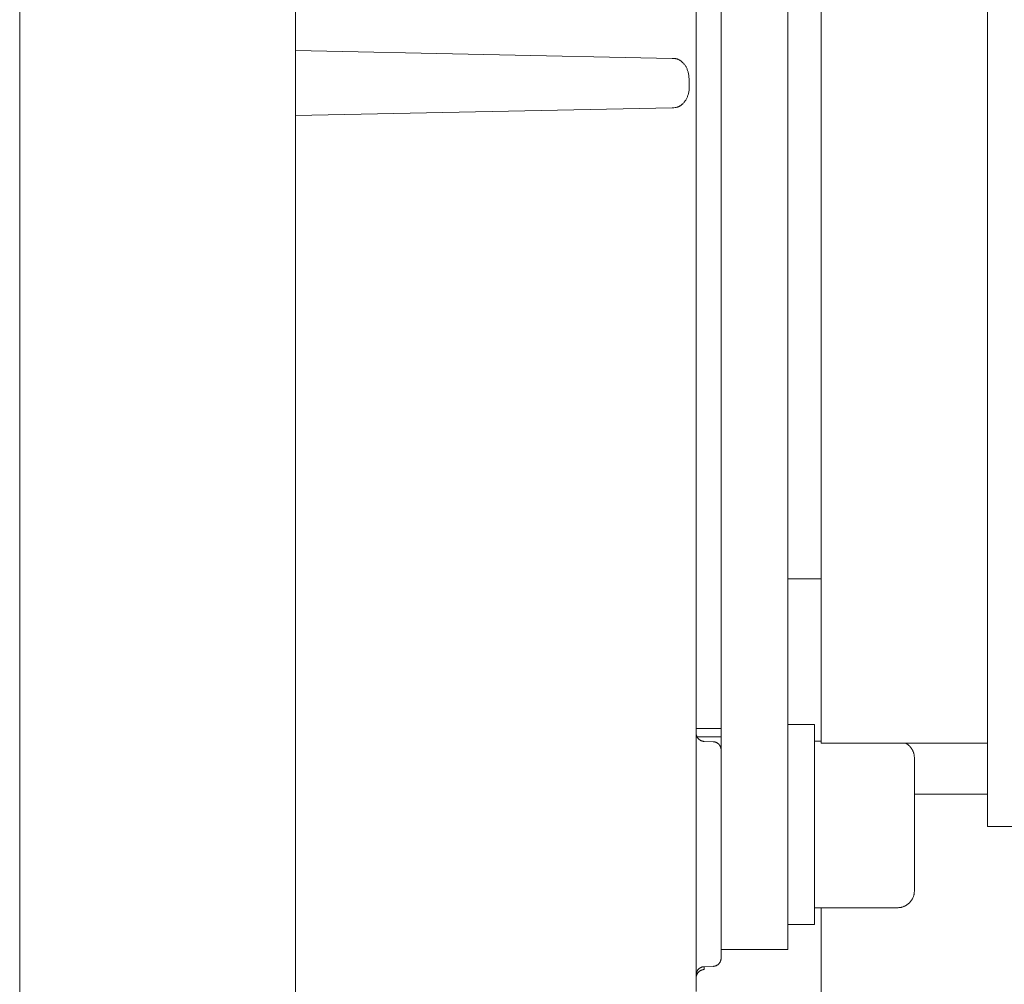
# Model space of a CAD drawing. Units: millimetres. Extents: x 26200 to 34263, y 2800 to 8813.
# Drawn here: x 28715 to 28774, y 5952 to 6010 of the extents above; entities that cross this region are included whole.
import ezdxf

# ---------------------------------------------------------------- set-up
doc = ezdxf.new("R2010")
doc.units = ezdxf.units.MM
doc.header["$LTSCALE"] = 10
doc.layers.get('0').update_dxf_attribs({"lineweight": 50})

msp = doc.modelspace()

# ---------------------------------------------------------------- linework, layer by layer
at = {"lineweight": 18}
for p, q in [((28715.024, 5931.153), (28715.024, 6107.236)), ((28731.577, 5938.8), (28731.577, 6099.59)), ((28755.631, 6086.729), (28755.631, 5951.661)), ((28761.131, 5961.695), (28761.131, 6076.695)), ((28773.131, 6076.57), (28773.131, 5961.57)), ((28757.131, 5966.16), (28757.131, 6072.23)), ((28763.131, 6071.57), (28763.131, 5966.57)), ((28731.577, 6008.151), (28754.183, 6007.678)), ((28754.183, 6007.678), (28754.287, 6007.675)), ((28754.287, 6007.675), (28754.31, 6007.674)), ((28754.31, 6007.674), (28754.332, 6007.672)), ((28754.332, 6007.672), (28754.354, 6007.67)), ((28754.354, 6007.67), (28754.376, 6007.667)), ((28754.376, 6007.667), (28754.398, 6007.663)), ((28754.398, 6007.663), (28754.42, 6007.659)), ((28754.42, 6007.659), (28754.442, 6007.654)), ((28754.442, 6007.654), (28754.463, 6007.648)), ((28754.463, 6007.648), (28754.485, 6007.641)), ((28754.485, 6007.641), (28754.506, 6007.634)), ((28754.506, 6007.634), (28754.527, 6007.626)), ((28754.527, 6007.626), (28754.554, 6007.615)), ((28754.554, 6007.615), (28754.58, 6007.603)), ((28754.58, 6007.603), (28754.607, 6007.59)), ((28754.607, 6007.59), (28754.632, 6007.576)), ((28754.632, 6007.576), (28754.658, 6007.562)), ((28754.658, 6007.562), (28754.682, 6007.546)), ((28754.682, 6007.546), (28754.707, 6007.53)), ((28754.707, 6007.53), (28754.73, 6007.513)), ((28754.73, 6007.513), (28754.753, 6007.495)), ((28754.753, 6007.495), (28754.776, 6007.476)), ((28754.776, 6007.476), (28754.797, 6007.456)), ((28754.797, 6007.456), (28754.842, 6007.413)), ((28754.842, 6007.413), (28754.868, 6007.384)), ((28754.868, 6007.384), (28754.894, 6007.355)), ((28754.894, 6007.355), (28754.919, 6007.324)), ((28754.919, 6007.324), (28754.942, 6007.293)), ((28754.942, 6007.293), (28754.965, 6007.26)), ((28754.965, 6007.26), (28754.986, 6007.228)), ((28754.986, 6007.228), (28755.007, 6007.194)), ((28755.007, 6007.194), (28755.026, 6007.16)), ((28755.026, 6007.16), (28755.044, 6007.125)), ((28755.044, 6007.125), (28755.064, 6007.084)), ((28755.064, 6007.084), (28755.083, 6007.041)), ((28755.083, 6007.041), (28755.101, 6006.999)), ((28755.101, 6006.999), (28755.117, 6006.955)), ((28755.117, 6006.955), (28755.131, 6006.912)), ((28755.131, 6006.912), (28755.145, 6006.867)), ((28755.145, 6006.867), (28755.156, 6006.823)), ((28755.156, 6006.823), (28755.168, 6006.773)), ((28755.168, 6006.773), (28755.178, 6006.723)), ((28755.178, 6006.723), (28755.186, 6006.673)), ((28755.186, 6006.673), (28755.193, 6006.623)), ((28755.193, 6006.623), (28755.199, 6006.572)), ((28755.199, 6006.572), (28755.202, 6006.521)), ((28755.202, 6006.521), (28755.205, 6006.471)), ((28755.205, 6006.471), (28755.217, 6006.012)), ((28755.216, 6005.893), (28755.213, 6005.842)), ((28755.218, 6005.933), (28755.216, 6005.893)), ((28755.217, 6006.012), (28755.218, 6005.973)), ((28755.218, 6005.973), (28755.218, 6005.933)), ((28755.066, 6005.284), (28755.045, 6005.242)), ((28755.086, 6005.326), (28755.066, 6005.284)), ((28755.104, 6005.369), (28755.086, 6005.326)), ((28755.121, 6005.413), (28755.104, 6005.369)), ((28755.137, 6005.457), (28755.121, 6005.413)), ((28755.151, 6005.501), (28755.137, 6005.457)), ((28755.164, 6005.546), (28755.151, 6005.501)), ((28755.175, 6005.592), (28755.164, 6005.546)), ((28755.186, 6005.641), (28755.175, 6005.592)), ((28755.195, 6005.691), (28755.186, 6005.641)), ((28755.203, 6005.741), (28755.195, 6005.691)), ((28755.209, 6005.792), (28755.203, 6005.741)), ((28755.213, 6005.842), (28755.209, 6005.792)), ((28754.183, 6004.712), (28731.577, 6004.239)), ((28754.3, 6004.716), (28754.183, 6004.712)), ((28754.365, 6004.72), (28754.3, 6004.716)), ((28754.39, 6004.724), (28754.365, 6004.72)), ((28754.416, 6004.728), (28754.39, 6004.724)), ((28754.441, 6004.734), (28754.416, 6004.728)), ((28754.466, 6004.74), (28754.441, 6004.734)), ((28754.491, 6004.747), (28754.466, 6004.74)), ((28754.515, 6004.755), (28754.491, 6004.747)), ((28754.539, 6004.764), (28754.515, 6004.755)), ((28754.563, 6004.774), (28754.539, 6004.764)), ((28754.587, 6004.784), (28754.563, 6004.774)), ((28754.612, 6004.796), (28754.587, 6004.784)), ((28754.636, 6004.809), (28754.612, 6004.796)), ((28754.66, 6004.822), (28754.636, 6004.809)), ((28754.683, 6004.836), (28754.66, 6004.822)), ((28754.706, 6004.851), (28754.683, 6004.836)), ((28754.729, 6004.867), (28754.706, 6004.851)), ((28754.751, 6004.883), (28754.729, 6004.867)), ((28754.772, 6004.9), (28754.751, 6004.883)), ((28754.793, 6004.918), (28754.772, 6004.9)), ((28754.813, 6004.937), (28754.793, 6004.918)), ((28754.833, 6004.956), (28754.813, 6004.937)), ((28754.861, 6004.984), (28754.833, 6004.956)), ((28754.888, 6005.013), (28754.861, 6004.984)), ((28754.914, 6005.043), (28754.888, 6005.013)), ((28754.938, 6005.075), (28754.914, 6005.043)), ((28754.962, 6005.107), (28754.938, 6005.075)), ((28754.984, 6005.139), (28754.962, 6005.107)), ((28755.006, 6005.173), (28754.984, 6005.139)), ((28755.026, 6005.207), (28755.006, 6005.173)), ((28755.045, 6005.242), (28755.026, 6005.207)), ((28763.131, 5976.445), (28761.131, 5976.445)), ((28761.131, 5967.695), (28762.731, 5967.695)), ((28762.731, 5966.718), (28762.731, 5967.695)), ((28757.131, 5967.445), (28755.631, 5967.445)), ((28755.631, 5967.162), (28755.631, 5967.178)), ((28755.632, 5967.145), (28755.631, 5967.162)), ((28755.633, 5967.129), (28755.632, 5967.145)), ((28755.635, 5967.113), (28755.633, 5967.129)), ((28755.637, 5967.097), (28755.635, 5967.113)), ((28755.64, 5967.08), (28755.637, 5967.097)), ((28755.644, 5967.065), (28755.64, 5967.08)), ((28755.647, 5967.05), (28755.644, 5967.065)), ((28755.652, 5967.035), (28755.647, 5967.05)), ((28755.656, 5967.02), (28755.652, 5967.035)), ((28755.661, 5967.006), (28755.656, 5967.02)), ((28755.667, 5966.992), (28755.661, 5967.006)), ((28755.673, 5966.978), (28755.667, 5966.992)), ((28755.679, 5966.964), (28755.673, 5966.978)), ((28755.699, 5966.926), (28755.679, 5966.964)), ((28757.131, 5966.945), (28755.688, 5966.945)), ((28755.699, 5966.926), (28755.708, 5966.911)), ((28755.708, 5966.911), (28755.718, 5966.896)), ((28755.718, 5966.896), (28755.728, 5966.882)), ((28755.728, 5966.882), (28755.738, 5966.868)), ((28755.738, 5966.868), (28755.749, 5966.855)), ((28755.749, 5966.855), (28755.761, 5966.842)), ((28755.761, 5966.842), (28755.772, 5966.829)), ((28755.772, 5966.829), (28755.785, 5966.817)), ((28755.785, 5966.817), (28755.798, 5966.805)), ((28755.798, 5966.805), (28755.811, 5966.794)), ((28755.811, 5966.794), (28755.824, 5966.783)), ((28755.824, 5966.783), (28755.838, 5966.772)), ((28755.838, 5966.772), (28755.852, 5966.763)), ((28755.852, 5966.763), (28755.867, 5966.753)), ((28755.867, 5966.753), (28755.882, 5966.744)), ((28755.882, 5966.744), (28755.897, 5966.736)), ((28755.897, 5966.736), (28755.913, 5966.728)), ((28755.913, 5966.728), (28755.928, 5966.721)), ((28755.928, 5966.721), (28755.944, 5966.714)), ((28755.944, 5966.714), (28755.961, 5966.708)), ((28755.961, 5966.708), (28755.977, 5966.702)), ((28755.977, 5966.702), (28755.994, 5966.697)), ((28755.994, 5966.697), (28756.01, 5966.693)), ((28756.01, 5966.693), (28756.027, 5966.689)), ((28756.027, 5966.689), (28756.044, 5966.685)), ((28756.044, 5966.685), (28756.061, 5966.683)), ((28756.061, 5966.683), (28756.079, 5966.681)), ((28756.079, 5966.681), (28756.096, 5966.679)), ((28756.096, 5966.679), (28756.113, 5966.678)), ((28756.113, 5966.678), (28756.648, 5966.659)), ((28756.665, 5966.659), (28756.648, 5966.659)), ((28756.682, 5966.657), (28756.665, 5966.659)), ((28756.699, 5966.655), (28756.682, 5966.657)), ((28756.716, 5966.652), (28756.699, 5966.655)), ((28756.733, 5966.649), (28756.716, 5966.652)), ((28756.749, 5966.646), (28756.733, 5966.649)), ((28756.766, 5966.641), (28756.749, 5966.646)), ((28756.782, 5966.636), (28756.766, 5966.641)), ((28756.798, 5966.631), (28756.782, 5966.636)), ((28756.814, 5966.625), (28756.798, 5966.631)), ((28756.83, 5966.618), (28756.814, 5966.625)), ((28756.846, 5966.611), (28756.83, 5966.618)), ((28756.861, 5966.604), (28756.846, 5966.611)), ((28756.876, 5966.596), (28756.861, 5966.604)), ((28756.891, 5966.587), (28756.876, 5966.596)), ((28756.905, 5966.578), (28756.891, 5966.587)), ((28756.919, 5966.568), (28756.905, 5966.578)), ((28756.933, 5966.558), (28756.919, 5966.568)), ((28756.946, 5966.548), (28756.933, 5966.558)), ((28756.96, 5966.537), (28756.946, 5966.548)), ((28756.972, 5966.525), (28756.96, 5966.537)), ((28756.984, 5966.513), (28756.972, 5966.525)), ((28756.996, 5966.501), (28756.984, 5966.513)), ((28757.008, 5966.488), (28756.996, 5966.501)), ((28757.019, 5966.475), (28757.008, 5966.488)), ((28757.029, 5966.462), (28757.019, 5966.475)), ((28757.039, 5966.448), (28757.029, 5966.462)), ((28757.049, 5966.434), (28757.039, 5966.448)), ((28757.058, 5966.419), (28757.049, 5966.434)), ((28757.067, 5966.405), (28757.058, 5966.419)), ((28757.075, 5966.39), (28757.067, 5966.405)), ((28757.082, 5966.374), (28757.075, 5966.39)), ((28757.089, 5966.359), (28757.082, 5966.374)), ((28757.096, 5966.343), (28757.089, 5966.359)), ((28757.102, 5966.327), (28757.096, 5966.343)), ((28757.107, 5966.311), (28757.102, 5966.327)), ((28757.112, 5966.295), (28757.107, 5966.311)), ((28757.117, 5966.278), (28757.112, 5966.295)), ((28757.12, 5966.261), (28757.117, 5966.278)), ((28762.731, 5958.413), (28762.731, 5966.718)), ((28762.731, 5966.695), (28763.131, 5966.695)), ((28763.131, 5966.57), (28773.131, 5966.57)), ((28768.215, 5966.57), (28768.245, 5966.553)), ((28768.245, 5966.553), (28768.274, 5966.535)), ((28768.274, 5966.535), (28768.302, 5966.516)), ((28768.302, 5966.516), (28768.33, 5966.495)), ((28768.33, 5966.495), (28768.357, 5966.474)), ((28768.357, 5966.474), (28768.384, 5966.452)), ((28768.384, 5966.452), (28768.409, 5966.429)), ((28768.409, 5966.429), (28768.434, 5966.406)), ((28768.434, 5966.406), (28768.458, 5966.381)), ((28768.458, 5966.381), (28768.481, 5966.356)), ((28768.481, 5966.356), (28768.504, 5966.33)), ((28768.504, 5966.33), (28768.525, 5966.303)), ((28768.525, 5966.303), (28768.545, 5966.275)), ((28768.545, 5966.275), (28768.565, 5966.247)), ((28757.123, 5966.245), (28757.12, 5966.261)), ((28757.126, 5966.228), (28757.123, 5966.245)), ((28757.128, 5966.211), (28757.126, 5966.228)), ((28757.13, 5966.194), (28757.128, 5966.211)), ((28757.13, 5966.177), (28757.13, 5966.194)), ((28757.131, 5966.16), (28757.13, 5966.177)), ((28757.131, 5966.16), (28757.131, 5961.695)), ((28768.565, 5966.247), (28768.583, 5966.218)), ((28768.583, 5966.218), (28768.601, 5966.188)), ((28768.601, 5966.188), (28768.617, 5966.158)), ((28768.617, 5966.158), (28768.633, 5966.127)), ((28768.633, 5966.127), (28768.647, 5966.096)), ((28768.647, 5966.096), (28768.66, 5966.064)), ((28768.66, 5966.064), (28768.672, 5966.032)), ((28768.672, 5966.032), (28768.683, 5965.999)), ((28768.683, 5965.999), (28768.693, 5965.967)), ((28768.693, 5965.967), (28768.702, 5965.933)), ((28768.702, 5965.933), (28768.71, 5965.9)), ((28768.71, 5965.9), (28768.716, 5965.866)), ((28768.716, 5965.866), (28768.721, 5965.832)), ((28768.721, 5965.832), (28768.725, 5965.798)), ((28768.725, 5965.798), (28768.728, 5965.764)), ((28768.728, 5965.764), (28768.73, 5965.729)), ((28768.73, 5965.729), (28768.731, 5965.695)), ((28768.731, 5965.695), (28768.731, 5957.695)), ((28773.131, 5963.517), (28768.731, 5963.517)), ((28757.131, 5961.695), (28757.131, 5953.673)), ((28761.131, 5961.695), (28761.131, 5954.195)), ((28783.131, 5961.57), (28773.131, 5961.57)), ((28762.731, 5955.695), (28762.731, 5958.413)), ((28768.684, 5957.393), (28768.694, 5957.425)), ((28768.694, 5957.425), (28768.702, 5957.458)), ((28768.702, 5957.458), (28768.71, 5957.492)), ((28768.71, 5957.492), (28768.716, 5957.525)), ((28768.716, 5957.525), (28768.721, 5957.559)), ((28768.721, 5957.559), (28768.726, 5957.593)), ((28768.726, 5957.593), (28768.728, 5957.627)), ((28768.728, 5957.627), (28768.73, 5957.661)), ((28768.73, 5957.661), (28768.731, 5957.695)), ((28768.191, 5956.807), (28768.221, 5956.823)), ((28768.221, 5956.823), (28768.25, 5956.841)), ((28768.25, 5956.841), (28768.279, 5956.859)), ((28768.279, 5956.859), (28768.307, 5956.878)), ((28768.307, 5956.878), (28768.335, 5956.898)), ((28768.335, 5956.898), (28768.362, 5956.919)), ((28768.362, 5956.919), (28768.388, 5956.941)), ((28768.388, 5956.941), (28768.413, 5956.964)), ((28768.413, 5956.964), (28768.438, 5956.988)), ((28768.438, 5956.988), (28768.462, 5957.012)), ((28768.462, 5957.012), (28768.484, 5957.038)), ((28768.484, 5957.038), (28768.506, 5957.064)), ((28768.506, 5957.064), (28768.528, 5957.091)), ((28768.528, 5957.091), (28768.548, 5957.118)), ((28768.548, 5957.118), (28768.567, 5957.147)), ((28768.567, 5957.147), (28768.585, 5957.175)), ((28768.585, 5957.175), (28768.602, 5957.205)), ((28768.602, 5957.205), (28768.619, 5957.235)), ((28768.619, 5957.235), (28768.634, 5957.266)), ((28768.634, 5957.266), (28768.648, 5957.297)), ((28768.648, 5957.297), (28768.661, 5957.328)), ((28768.661, 5957.328), (28768.673, 5957.36)), ((28768.673, 5957.36), (28768.684, 5957.393)), ((28767.731, 5956.695), (28762.731, 5956.695)), ((28763.131, 5936.57), (28763.131, 5956.695)), ((28767.731, 5956.695), (28767.765, 5956.696)), ((28767.765, 5956.696), (28767.799, 5956.697)), ((28767.799, 5956.697), (28767.833, 5956.7)), ((28767.833, 5956.7), (28767.867, 5956.704)), ((28767.867, 5956.704), (28767.901, 5956.71)), ((28767.901, 5956.71), (28767.934, 5956.716)), ((28767.934, 5956.716), (28767.968, 5956.723)), ((28767.968, 5956.723), (28768.001, 5956.732)), ((28768.001, 5956.732), (28768.033, 5956.742)), ((28768.033, 5956.742), (28768.066, 5956.753)), ((28768.066, 5956.753), (28768.098, 5956.765)), ((28768.098, 5956.765), (28768.129, 5956.778)), ((28768.129, 5956.778), (28768.16, 5956.792)), ((28768.16, 5956.792), (28768.191, 5956.807)), ((28762.731, 5955.695), (28761.131, 5955.695)), ((28761.131, 5954.195), (28757.131, 5954.195)), ((28756.919, 5953.265), (28756.905, 5953.255)), ((28756.933, 5953.275), (28756.919, 5953.265)), ((28756.946, 5953.286), (28756.933, 5953.275)), ((28756.96, 5953.297), (28756.946, 5953.286)), ((28756.972, 5953.308), (28756.96, 5953.297)), ((28756.984, 5953.32), (28756.972, 5953.308)), ((28756.996, 5953.332), (28756.984, 5953.32)), ((28757.008, 5953.345), (28756.996, 5953.332)), ((28757.019, 5953.358), (28757.008, 5953.345)), ((28757.029, 5953.371), (28757.019, 5953.358)), ((28757.039, 5953.385), (28757.029, 5953.371)), ((28757.049, 5953.399), (28757.039, 5953.385)), ((28757.058, 5953.414), (28757.049, 5953.399)), ((28757.067, 5953.428), (28757.058, 5953.414)), ((28757.075, 5953.443), (28757.067, 5953.428)), ((28757.082, 5953.459), (28757.075, 5953.443)), ((28757.089, 5953.474), (28757.082, 5953.459)), ((28757.096, 5953.49), (28757.089, 5953.474)), ((28757.102, 5953.506), (28757.096, 5953.49)), ((28757.107, 5953.522), (28757.102, 5953.506)), ((28757.112, 5953.539), (28757.107, 5953.522)), ((28757.117, 5953.555), (28757.112, 5953.539)), ((28757.12, 5953.572), (28757.117, 5953.555)), ((28757.123, 5953.588), (28757.12, 5953.572)), ((28757.126, 5953.605), (28757.123, 5953.588)), ((28757.128, 5953.622), (28757.126, 5953.605)), ((28757.13, 5953.639), (28757.128, 5953.622)), ((28757.131, 5953.673), (28757.13, 5953.656)), ((28757.13, 5953.656), (28757.13, 5953.639)), ((28755.632, 5952.689), (28755.631, 5952.672)), ((28755.631, 5952.672), (28755.631, 5952.655)), ((28755.633, 5952.706), (28755.632, 5952.689)), ((28755.635, 5952.723), (28755.633, 5952.706)), ((28755.638, 5952.74), (28755.635, 5952.723)), ((28755.641, 5952.757), (28755.638, 5952.74)), ((28755.645, 5952.774), (28755.641, 5952.757)), ((28755.649, 5952.79), (28755.645, 5952.774)), ((28755.654, 5952.807), (28755.649, 5952.79)), ((28755.66, 5952.823), (28755.654, 5952.807)), ((28755.666, 5952.839), (28755.66, 5952.823)), ((28755.672, 5952.854), (28755.666, 5952.839)), ((28755.666, 5952.664), (28755.673, 5952.679)), ((28755.679, 5952.87), (28755.672, 5952.854)), ((28755.673, 5952.679), (28755.68, 5952.694)), ((28755.687, 5952.885), (28755.679, 5952.87)), ((28755.68, 5952.694), (28755.687, 5952.709)), ((28755.695, 5952.9), (28755.687, 5952.885)), ((28755.687, 5952.709), (28755.695, 5952.724)), ((28755.703, 5952.915), (28755.695, 5952.9)), ((28755.695, 5952.724), (28755.703, 5952.738)), ((28755.713, 5952.929), (28755.703, 5952.915)), ((28755.703, 5952.738), (28755.712, 5952.752)), ((28755.712, 5952.752), (28755.721, 5952.766)), ((28755.722, 5952.944), (28755.713, 5952.929)), ((28755.721, 5952.766), (28755.73, 5952.779)), ((28755.732, 5952.957), (28755.722, 5952.944)), ((28755.73, 5952.779), (28755.74, 5952.793)), ((28755.743, 5952.971), (28755.732, 5952.957)), ((28755.74, 5952.793), (28755.751, 5952.805)), ((28755.754, 5952.984), (28755.743, 5952.971)), ((28755.751, 5952.805), (28755.762, 5952.818)), ((28755.765, 5952.996), (28755.754, 5952.984)), ((28755.762, 5952.818), (28755.773, 5952.83)), ((28755.777, 5953.009), (28755.765, 5952.996)), ((28755.773, 5952.83), (28755.785, 5952.842)), ((28755.789, 5953.021), (28755.777, 5953.009)), ((28755.785, 5952.842), (28755.797, 5952.853)), ((28755.802, 5953.032), (28755.789, 5953.021)), ((28755.797, 5952.853), (28755.81, 5952.864)), ((28755.815, 5953.043), (28755.802, 5953.032)), ((28755.81, 5952.864), (28755.822, 5952.874)), ((28755.828, 5953.054), (28755.815, 5953.043)), ((28755.822, 5952.874), (28755.835, 5952.884)), ((28755.842, 5953.064), (28755.828, 5953.054)), ((28755.835, 5952.884), (28755.848, 5952.893)), ((28755.856, 5953.073), (28755.842, 5953.064)), ((28755.848, 5952.893), (28755.862, 5952.902)), ((28755.871, 5953.082), (28755.856, 5953.073)), ((28755.862, 5952.902), (28755.875, 5952.91)), ((28755.885, 5953.091), (28755.871, 5953.082)), ((28755.875, 5952.91), (28755.889, 5952.918)), ((28755.9, 5953.099), (28755.885, 5953.091)), ((28755.889, 5952.918), (28755.903, 5952.926)), ((28755.916, 5953.107), (28755.9, 5953.099)), ((28755.918, 5952.933), (28755.903, 5952.926)), ((28755.931, 5953.114), (28755.916, 5953.107)), ((28755.933, 5952.94), (28755.918, 5952.933)), ((28755.947, 5953.12), (28755.931, 5953.114)), ((28755.949, 5952.947), (28755.933, 5952.94)), ((28755.963, 5953.126), (28755.947, 5953.12)), ((28755.965, 5952.952), (28755.949, 5952.947)), ((28755.979, 5953.132), (28755.963, 5953.126)), ((28755.981, 5952.958), (28755.965, 5952.952)), ((28755.996, 5953.137), (28755.979, 5953.132)), ((28755.997, 5952.962), (28755.981, 5952.958)), ((28756.012, 5953.141), (28755.996, 5953.137)), ((28756.013, 5952.967), (28755.997, 5952.962)), ((28756.029, 5953.145), (28756.012, 5953.141)), ((28756.03, 5952.97), (28756.013, 5952.967)), ((28756.045, 5953.148), (28756.029, 5953.145)), ((28756.046, 5952.974), (28756.03, 5952.97)), ((28756.062, 5953.151), (28756.045, 5953.148)), ((28756.063, 5952.976), (28756.046, 5952.974)), ((28756.079, 5953.153), (28756.062, 5953.151)), ((28756.08, 5952.978), (28756.063, 5952.976)), ((28756.096, 5953.154), (28756.079, 5953.153)), ((28756.096, 5952.98), (28756.08, 5952.978)), ((28756.113, 5953.155), (28756.096, 5953.154)), ((28756.113, 5952.98), (28756.096, 5952.98)), ((28756.106, 5953.154), (28756.106, 5953.092)), ((28756.106, 5953.092), (28756.107, 5953.044)), ((28756.107, 5953.044), (28756.108, 5953.025)), ((28756.108, 5953.025), (28756.108, 5953.009)), ((28756.108, 5953.009), (28756.109, 5953.003)), ((28756.109, 5953.003), (28756.109, 5952.997)), ((28756.109, 5952.997), (28756.11, 5952.992)), ((28756.11, 5952.992), (28756.11, 5952.99)), ((28756.11, 5952.99), (28756.111, 5952.988)), ((28756.111, 5952.988), (28756.111, 5952.986)), ((28756.111, 5952.986), (28756.111, 5952.985)), ((28756.111, 5952.985), (28756.111, 5952.984)), ((28756.111, 5952.984), (28756.111, 5952.984)), ((28756.111, 5952.984), (28756.112, 5952.983)), ((28756.112, 5952.983), (28756.112, 5952.983)), ((28756.112, 5952.983), (28756.112, 5952.982)), ((28756.112, 5952.982), (28756.112, 5952.982)), ((28756.112, 5952.982), (28756.112, 5952.982)), ((28756.112, 5952.982), (28756.112, 5952.982)), ((28756.112, 5952.982), (28756.112, 5952.982)), ((28756.112, 5952.982), (28756.112, 5952.981)), ((28756.112, 5952.981), (28756.112, 5952.981)), ((28756.112, 5952.981), (28756.112, 5952.981)), ((28756.112, 5952.981), (28756.112, 5952.981)), ((28756.112, 5952.981), (28756.112, 5952.981)), ((28756.112, 5952.981), (28756.112, 5952.981)), ((28756.112, 5952.981), (28756.112, 5952.981)), ((28756.112, 5952.981), (28756.113, 5952.981)), ((28756.648, 5953.174), (28756.113, 5953.155)), ((28756.113, 5952.981), (28756.113, 5952.981)), ((28756.113, 5952.981), (28756.113, 5952.981)), ((28756.113, 5952.981), (28756.113, 5952.981)), ((28756.113, 5952.981), (28756.113, 5952.981)), ((28756.113, 5952.981), (28756.113, 5952.981)), ((28756.113, 5952.981), (28756.113, 5952.981)), ((28756.113, 5952.981), (28756.113, 5952.981)), ((28756.113, 5952.981), (28756.113, 5952.981)), ((28756.113, 5952.981), (28756.113, 5952.981)), ((28756.113, 5952.981), (28756.113, 5952.98)), ((28756.113, 5952.98), (28756.113, 5952.98)), ((28756.113, 5952.98), (28756.113, 5952.98)), ((28756.113, 5952.98), (28756.113, 5952.98)), ((28756.113, 5952.98), (28756.113, 5952.98)), ((28756.113, 5952.98), (28756.113, 5952.98)), ((28756.113, 5952.98), (28756.113, 5952.98)), ((28756.113, 5952.98), (28756.113, 5952.98)), ((28756.665, 5953.175), (28756.648, 5953.174)), ((28756.682, 5953.176), (28756.665, 5953.175)), ((28756.699, 5953.178), (28756.682, 5953.176)), ((28756.716, 5953.181), (28756.699, 5953.178)), ((28756.733, 5953.184), (28756.716, 5953.181)), ((28756.749, 5953.188), (28756.733, 5953.184)), ((28756.766, 5953.192), (28756.749, 5953.188)), ((28756.782, 5953.197), (28756.766, 5953.192)), ((28756.798, 5953.202), (28756.782, 5953.197)), ((28756.814, 5953.208), (28756.798, 5953.202)), ((28756.83, 5953.215), (28756.814, 5953.208)), ((28756.846, 5953.222), (28756.83, 5953.215)), ((28756.861, 5953.23), (28756.846, 5953.222)), ((28756.876, 5953.238), (28756.861, 5953.23)), ((28756.891, 5953.246), (28756.876, 5953.238)), ((28756.905, 5953.255), (28756.891, 5953.246)), ((28755.631, 5952.498), (28755.632, 5952.515)), ((28755.631, 5952.481), (28755.631, 5952.498)), ((28755.632, 5952.515), (28755.634, 5952.532)), ((28755.634, 5952.532), (28755.636, 5952.549)), ((28755.636, 5952.549), (28755.638, 5952.566)), ((28755.638, 5952.566), (28755.642, 5952.583)), ((28755.642, 5952.583), (28755.646, 5952.599)), ((28755.646, 5952.599), (28755.65, 5952.616)), ((28755.65, 5952.616), (28755.655, 5952.632)), ((28755.655, 5952.632), (28755.66, 5952.648)), ((28755.66, 5952.648), (28755.666, 5952.664))]:
    msp.add_line(p, q, dxfattribs=at)

doc.saveas('drawing.dxf')
